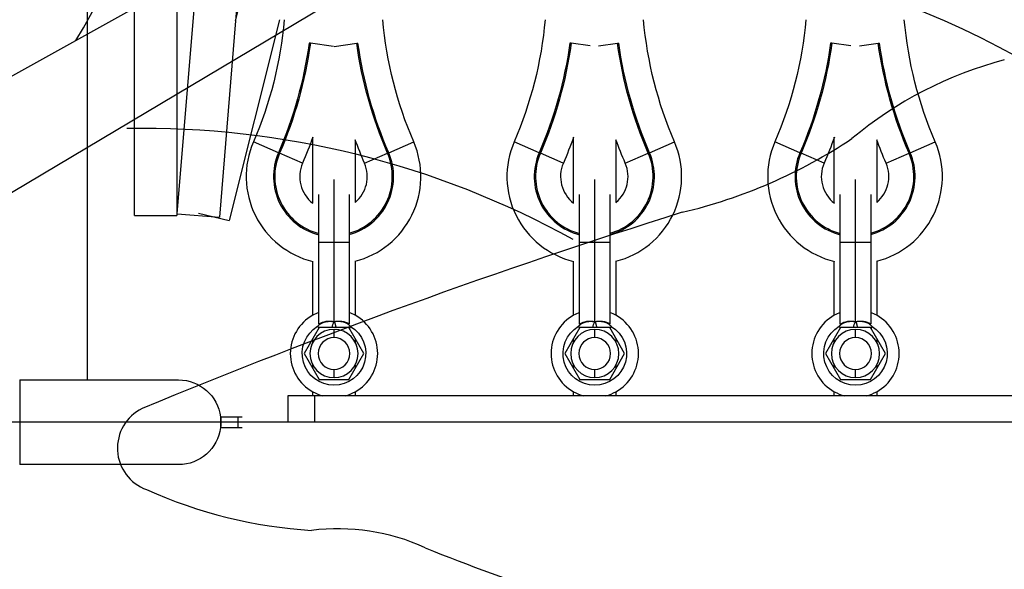
# Model space of a CAD drawing. Units: millimetres. Extents: x -11556 to 11149, y -7093 to 8030.
# Drawn here: x -2864 to -2492, y -2929 to -2721 of the extents above; entities that cross this region are included whole.
import ezdxf

# ---------------------------------------------------------------- set-up
doc = ezdxf.new("R2010")
doc.units = ezdxf.units.MM
doc.layers.add('DEFAULT', color=7, linetype='Continuous')

msp = doc.modelspace()

# ---------------------------------------------------------------- linework, layer by layer
at = {"layer": 'DEFAULT', "color": 0}
for p, q in [((-2324.28, -2440.44), (-2950.48, -2788.82)), ((-2314.52, -2457.39), (-2929.68, -2823.64)), ((-2821.07, -2795.23), (-2821.01, -2665.73)), ((-2804.91, -2794.58), (-2794.25, -2664.52)), ((-2782.89, -2721.77), (-2768.56, -2664.78)), ((-2805.01, -2670.53), (-2805.07, -2795.24)), ((-2778.69, -2670.58), (-2782.89, -2721.77)), ((-2838.96, -2670.76), (-2838.96, -2857.29)), ((-2782.89, -2721.77), (-2788.97, -2795.89)), ((-2766.28, -2721.31), (-2785.35, -2797.18)), ((-2754.64, -2730.21), (-2755.12, -2730.14)), ((-2737.13, -2730.21), (-2736.66, -2730.14)), ((-2656.14, -2730.21), (-2656.61, -2730.14)), ((-2638.63, -2730.21), (-2638.16, -2730.14)), ((-2557.63, -2730.21), (-2558.11, -2730.14)), ((-2540.12, -2730.21), (-2539.65, -2730.14)), ((-2745.89, -2731.43), (-2754.64, -2730.21)), ((-2745.72, -2731.41), (-2737.13, -2730.21)), ((-2649, -2731.2), (-2656.14, -2730.21)), ((-2645.77, -2731.2), (-2638.63, -2730.21)), ((-2550.49, -2731.2), (-2557.63, -2730.21)), ((-2547.26, -2731.2), (-2540.12, -2730.21)), ((-2753.72, -2790.59), (-2753.72, -2765.68)), ((-2737.72, -2766.62), (-2737.72, -2790.32)), ((-2655.21, -2790.59), (-2655.21, -2765.68)), ((-2639.21, -2766.62), (-2639.21, -2790.32)), ((-2556.71, -2790.59), (-2556.71, -2765.68)), ((-2540.71, -2766.62), (-2540.71, -2790.32)), ((-2766.72, -2771.53), (-2776.18, -2767.45)), ((-2725.06, -2771.53), (-2715.59, -2767.45)), ((-2668.21, -2771.53), (-2677.68, -2767.45)), ((-2626.55, -2771.53), (-2617.09, -2767.45)), ((-2569.71, -2771.53), (-2579.17, -2767.45)), ((-2528.05, -2771.53), (-2518.58, -2767.45)), ((-2766.28, -2771.72), (-2766.72, -2771.53)), ((-2757.59, -2775.47), (-2766.28, -2771.72)), ((-2734.18, -2775.47), (-2725.5, -2771.72)), ((-2725.5, -2771.72), (-2725.06, -2771.53)), ((-2667.77, -2771.72), (-2668.21, -2771.53)), ((-2659.09, -2775.47), (-2667.77, -2771.72)), ((-2635.68, -2775.47), (-2626.99, -2771.72)), ((-2626.99, -2771.72), (-2626.56, -2771.53)), ((-2569.27, -2771.72), (-2569.71, -2771.53)), ((-2560.58, -2775.47), (-2569.27, -2771.72)), ((-2537.17, -2775.47), (-2528.49, -2771.72)), ((-2528.49, -2771.72), (-2528.05, -2771.53)), ((-2745.72, -2805.34), (-2745.72, -2781.59)), ((-2647.21, -2805.34), (-2647.21, -2781.59)), ((-2548.71, -2805.34), (-2548.71, -2781.59)), ((-2751.47, -2805.34), (-2751.47, -2787.34)), ((-2739.97, -2787.35), (-2739.97, -2805.34)), ((-2652.96, -2805.34), (-2652.96, -2787.34)), ((-2641.47, -2787.35), (-2641.47, -2805.34)), ((-2554.46, -2805.34), (-2554.46, -2787.34)), ((-2542.96, -2787.35), (-2542.96, -2805.34)), ((-2821.07, -2795.23), (-2805.07, -2795.24)), ((-2804.91, -2794.58), (-2788.97, -2795.89)), ((-2796.87, -2794.29), (-2785.35, -2797.18)), ((-2751.47, -2836.2), (-2751.47, -2805.34)), ((-2751.47, -2805.34), (-2745.72, -2805.34)), ((-2745.72, -2835.34), (-2745.72, -2805.34)), ((-2745.72, -2805.34), (-2739.97, -2805.34)), ((-2739.97, -2805.34), (-2739.97, -2836.14)), ((-2652.96, -2836.2), (-2652.96, -2805.34)), ((-2652.96, -2805.34), (-2647.21, -2805.34)), ((-2647.21, -2835.34), (-2647.21, -2805.34)), ((-2647.21, -2805.34), (-2641.47, -2805.34)), ((-2641.47, -2805.34), (-2641.47, -2836.14)), ((-2554.46, -2836.2), (-2554.46, -2805.34)), ((-2554.46, -2805.34), (-2548.71, -2805.34)), ((-2548.71, -2835.34), (-2548.71, -2805.34)), ((-2548.71, -2805.34), (-2542.96, -2805.34)), ((-2542.96, -2805.34), (-2542.96, -2836.14)), ((-2753.72, -2832.9), (-2753.72, -2812.59)), ((-2737.72, -2812.5), (-2737.72, -2832.9)), ((-2655.21, -2832.9), (-2655.21, -2812.58)), ((-2639.21, -2812.5), (-2639.21, -2832.9)), ((-2556.71, -2832.9), (-2556.71, -2812.58)), ((-2540.71, -2812.5), (-2540.71, -2832.9)), ((-2751.36, -2837.56), (-2757.01, -2847.34)), ((-2751.92, -2837.06), (-2751.49, -2837.78)), ((-2740.07, -2837.56), (-2751.36, -2837.56)), ((-2734.43, -2847.34), (-2740.07, -2837.56)), ((-2739.46, -2837.09), (-2739.91, -2837.83)), ((-2652.86, -2837.56), (-2658.5, -2847.34)), ((-2653.42, -2837.06), (-2652.99, -2837.78)), ((-2641.57, -2837.56), (-2652.86, -2837.56)), ((-2635.92, -2847.34), (-2641.57, -2837.56)), ((-2640.96, -2837.09), (-2641.41, -2837.83)), ((-2554.35, -2837.56), (-2560, -2847.34)), ((-2554.91, -2837.06), (-2554.48, -2837.78)), ((-2543.06, -2837.56), (-2554.35, -2837.56)), ((-2537.42, -2847.34), (-2543.06, -2837.56)), ((-2542.45, -2837.09), (-2542.9, -2837.83)), ((-2753.72, -2842.99), (-2753.72, -2841.63)), ((-2745.72, -2841.34), (-2745.72, -2838.23)), ((-2737.72, -2841.64), (-2737.72, -2843)), ((-2655.21, -2843), (-2655.21, -2841.64)), ((-2647.21, -2841.34), (-2647.21, -2838.23)), ((-2639.21, -2841.64), (-2639.21, -2842.99)), ((-2556.71, -2842.99), (-2556.71, -2841.64)), ((-2548.71, -2841.34), (-2548.71, -2838.23)), ((-2540.71, -2841.64), (-2540.71, -2842.99)), ((-2757.01, -2847.34), (-2751.36, -2857.11)), ((-2740.07, -2857.11), (-2734.43, -2847.34)), ((-2658.5, -2847.34), (-2652.86, -2857.11)), ((-2641.57, -2857.11), (-2635.92, -2847.34)), ((-2560, -2847.34), (-2554.35, -2857.11)), ((-2543.06, -2857.11), (-2537.42, -2847.34)), ((-2753.72, -2853.03), (-2753.72, -2851.67)), ((-2737.72, -2851.68), (-2737.72, -2853.03)), ((-2655.21, -2853.04), (-2655.21, -2851.67)), ((-2639.21, -2851.68), (-2639.21, -2853.03)), ((-2556.71, -2853.03), (-2556.71, -2851.67)), ((-2540.71, -2851.68), (-2540.71, -2853.03)), ((-2745.72, -2856.44), (-2745.72, -2853.34)), ((-2647.21, -2856.44), (-2647.21, -2853.34)), ((-2548.71, -2856.44), (-2548.71, -2853.34)), ((-2864.46, -2857.29), (-2864.46, -2889.29)), ((-2864.46, -2857.29), (-2838.96, -2857.29)), ((-2838.96, -2857.29), (-2804.46, -2857.29)), ((-2751.36, -2857.11), (-2740.07, -2857.11)), ((-2652.86, -2857.11), (-2641.57, -2857.11)), ((-2554.35, -2857.11), (-2543.06, -2857.11)), ((-2753.72, -2863.29), (-2763.14, -2863.29)), ((-2763.14, -2863.29), (-2763.14, -2873.29)), ((-2753.72, -2863.29), (-2753.72, -2861.76)), ((-2753.14, -2863.29), (-2753.72, -2863.29)), ((-2737.72, -2863.29), (-2753.14, -2863.29)), ((-2753.14, -2863.29), (-2753.14, -2873.29)), ((-2737.72, -2861.76), (-2737.72, -2863.29)), ((-2655.22, -2863.29), (-2737.72, -2863.29)), ((-2639.21, -2863.29), (-2655.22, -2863.29)), ((-2655.21, -2863.29), (-2655.21, -2861.77)), ((-2639.21, -2861.76), (-2639.21, -2863.29)), ((-2556.71, -2863.29), (-2639.21, -2863.29)), ((-2556.71, -2863.29), (-2556.71, -2861.76)), ((-2540.71, -2863.29), (-2556.71, -2863.29)), ((-2540.71, -2861.77), (-2540.71, -2863.29)), ((-2458.2, -2863.29), (-2540.71, -2863.29)), ((-2788.58, -2871.29), (-2788.46, -2871.29)), ((-2788.46, -2875.29), (-2788.46, -2871.29)), ((-2788.46, -2871.29), (-2781.96, -2871.29)), ((-2781.96, -2871.29), (-2780.46, -2871.29)), ((-2781.96, -2875.29), (-2781.96, -2871.29)), ((-1999.46, -2873.29), (-2999.46, -2873.29)), ((-2753.14, -2873.29), (-2763.14, -2873.29)), ((-2245.77, -2873.29), (-2753.14, -2873.29)), ((-2788.58, -2875.29), (-2788.46, -2875.29)), ((-2788.46, -2875.29), (-2781.96, -2875.29)), ((-2781.96, -2875.29), (-2780.46, -2875.29)), ((-2804.46, -2889.29), (-2864.46, -2889.29))]:
    msp.add_line(p, q, dxfattribs=at)
for centre, radius, start, end in [((-3130.34, -2556.21), 335.2, 328.9434, 358.9801), ((-2650.34, -3028.46), 335.2, 61.0199, 102.1927), ((-2454.64, -2880.62), 148.99, 104.7216, 129.8248), ((-2817.8, -3097.55), 335.2, 61.0199, 91.0566), ((-2659.36, -2602.05), 197.21, 283.2263, 303.6596), ((-2745.89, -2780.53), 33, 156.6402, 256.2763), ((-2745.89, -2780.53), 33, 284.336, 23.3598), ((-2647.38, -2780.53), 33, 156.6402, 256.2763), ((-2647.38, -2780.53), 33, 284.336, 23.3598), ((-2548.88, -2780.53), 33, 156.6402, 256.2763), ((-2548.88, -2780.53), 33, 284.336, 23.3598), ((-2745.89, -2780.53), 22.69, 156.6402, 255.7698), ((-2745.89, -2780.53), 22.21, 156.6402, 255.4541), ((-2745.89, -2780.53), 22.69, 285.1222, 23.3598), ((-2745.89, -2780.53), 22.21, 285.4544, 23.3598), ((-2647.38, -2780.53), 22.69, 156.6402, 255.7693), ((-2647.38, -2780.53), 22.21, 156.6402, 255.4594), ((-2647.38, -2780.53), 22.69, 285.1222, 23.3598), ((-2647.38, -2780.53), 22.21, 285.4544, 23.3598), ((-2548.88, -2780.53), 22.69, 156.6402, 255.7688), ((-2548.88, -2780.53), 22.21, 156.6402, 255.4594), ((-2548.88, -2780.53), 22.69, 285.1222, 23.3598), ((-2548.88, -2780.53), 22.21, 285.4537, 23.3598), ((-2745.89, -2780.53), 12.75, 156.6402, 232.1169), ((-2745.89, -2780.53), 12.75, 309.8566, 23.3598), ((-2647.38, -2780.53), 12.75, 156.6402, 232.0971), ((-2647.38, -2780.53), 12.75, 309.8566, 23.3598), ((-2548.88, -2780.53), 12.75, 156.6402, 232.1157), ((-2548.88, -2780.53), 12.75, 309.8566, 23.3598), ((-1874.35, -5149.11), 2468.58, 107.4411, 112.48024), ((-2745.72, -2847.34), 16.5, 119.0025, 180), ((-2745.72, -2847.34), 16.5, 110.3851, 119.0025), ((-2745.72, -2847.34), 16.5, 60.9975, 69.6346), ((-2745.72, -2847.34), 16.5, 360, 60.9975), ((-2647.21, -2847.34), 16.5, 119.0025, 180), ((-2647.21, -2847.34), 16.5, 110.386, 119.0025), ((-2647.21, -2847.34), 16.5, 61.0014, 69.6149), ((-2647.21, -2847.34), 16.5, 360, 61.0014), ((-2548.71, -2847.34), 16.5, 119.0025, 180), ((-2548.71, -2847.34), 16.5, 110.3897, 119.0025), ((-2548.71, -2847.34), 16.5, 60.9975, 69.6149), ((-2548.71, -2847.34), 16.5, 360, 60.9975), ((-2745.72, -2847.34), 9.1, 90, 270), ((-2745.72, -2847.34), 6, 0, 180), ((-2745.72, -2847.34), 9.1, 270, 90), ((-2647.21, -2847.34), 9.1, 90, 270), ((-2647.21, -2847.34), 6, 0, 180), ((-2647.21, -2847.34), 9.1, 270, 90), ((-2548.71, -2847.34), 9.1, 90, 270), ((-2548.71, -2847.34), 6, 0, 180), ((-2548.71, -2847.34), 9.1, 270, 90), ((-2745.72, -2847.34), 16.5, 180, 240.9975), ((-2745.72, -2847.34), 6, 180, 0), ((-2745.72, -2847.34), 16.5, 299.0025, 360), ((-2647.21, -2847.34), 16.5, 180, 240.989), ((-2647.21, -2847.34), 6, 180, 0), ((-2647.21, -2847.34), 16.5, 299.0025, 360), ((-2548.71, -2847.34), 16.5, 180, 240.9975), ((-2548.71, -2847.34), 6, 180, 0), ((-2548.71, -2847.34), 16.5, 299.0025, 360), ((-2745.72, -2847.34), 16.5, 240.9975, 255.2122), ((-2745.72, -2847.34), 16.5, 284.775, 299.0025), ((-2647.21, -2847.34), 16.5, 240.989, 255.2115), ((-2647.21, -2847.34), 16.5, 284.775, 299.0025), ((-2548.71, -2847.34), 16.5, 240.9975, 255.225), ((-2548.71, -2847.34), 16.5, 284.775, 299.0025), ((-2810.89, -2883.06), 16.65, 116.2021, 250.1823), ((-2742.41, -2732.63), 181.89, 245.9483, 266.2803), ((-2744.17, -2992.68), 79.18, 65.4691, 97.283), ((-2462.05, -2312.71), 657.04, 247.70727, 257.04568)]:
    msp.add_arc(centre, radius, start, end, dxfattribs=at)
at = {"layer": 'DEFAULT', "color": 0, "extrusion": (0, 0, -1)}
for centre, radius, start, end in [((2913.89, -2707.97), 150, 185.1046, 203.3598), ((2577.89, -2707.97), 150, 336.6402, 354.8956), ((2815.38, -2707.97), 150, 185.1044, 203.3598), ((2479.38, -2707.97), 150, 336.6402, 354.8956), ((2716.88, -2707.97), 150, 185.1045, 203.3598), ((2380.88, -2707.97), 150, 336.6402, 354.8956), ((2913.89, -2707.97), 160.31, 187.9496, 203.3598), ((2577.89, -2707.97), 160.31, 336.6402, 352.0504), ((2815.38, -2707.97), 160.31, 187.9496, 203.3598), ((2479.38, -2707.97), 160.31, 336.6402, 352.0504), ((2716.88, -2707.97), 160.31, 187.9496, 203.3598), ((2380.88, -2707.97), 160.31, 336.6402, 352.0504), ((2913.89, -2707.97), 160.79, 187.9496, 203.3598), ((2577.89, -2707.97), 160.79, 336.6402, 352.0504), ((2815.38, -2707.97), 160.79, 187.9496, 203.3598), ((2479.38, -2707.97), 160.79, 336.6402, 352.0504), ((2716.88, -2707.97), 160.79, 187.9496, 203.3598), ((2380.88, -2707.97), 160.79, 336.6402, 352.0504), ((2913.89, -2707.97), 170.25, 199.8138, 203.3598), ((2577.89, -2707.97), 170.25, 336.6402, 339.8498), ((2815.38, -2707.97), 170.25, 199.8138, 203.3598), ((2479.38, -2707.97), 170.25, 336.6402, 339.8495), ((2716.88, -2707.97), 170.25, 199.8134, 203.3598), ((2380.88, -2707.97), 170.25, 336.6402, 339.8499), ((2745.72, -2847.34), 12, 121.4143, 58.8707), ((2747.57, -2842.52), 7.42, 58.3521, 104.4697), ((2739.02, -2838.83), 7.55, 9.7003, 27.5641), ((2743.75, -2842.2), 7.14, 73.9925, 121.9282), ((2647.21, -2847.34), 12, 121.4143, 58.8707), ((2649.07, -2842.52), 7.42, 58.3521, 104.4697), ((2640.52, -2838.83), 7.55, 9.7003, 27.5641), ((2645.24, -2842.2), 7.14, 73.9925, 121.9282), ((2548.71, -2847.34), 12, 121.4143, 58.8707), ((2550.56, -2842.52), 7.42, 58.3521, 104.4697), ((2542.01, -2838.83), 7.55, 9.7003, 27.5641), ((2546.74, -2842.2), 7.14, 73.9925, 121.9282), ((2804.46, -2873.29), 16, 90, 172.8291), ((2804.46, -2873.29), 16, 172.8291, 180), ((2804.46, -2873.29), 16, 180, 187.1681), ((2804.46, -2873.29), 16, 187.1681, 270)]:
    msp.add_arc(centre, radius, start, end, dxfattribs=at)
at = {"layer": 'DEFAULT', "color": 0}
for points in [[(-2751.92, -2837.06), (-2751.88, -2837.04), (-2751.81, -2836.99), (-2751.71, -2836.91), (-2751.63, -2836.83), (-2751.55, -2836.75), (-2751.48, -2836.68), (-2751.42, -2836.61), (-2751.36, -2836.54), (-2751.29, -2836.47), (-2751.21, -2836.4), (-2751.12, -2836.32), (-2751.01, -2836.23), (-2750.89, -2836.14), (-2750.75, -2836.05), (-2750.61, -2835.96), (-2750.45, -2835.87), (-2750.28, -2835.79), (-2750.11, -2835.71), (-2749.94, -2835.64), (-2749.78, -2835.57), (-2749.62, -2835.52), (-2749.47, -2835.47), (-2749.31, -2835.42), (-2749.13, -2835.38), (-2748.94, -2835.33), (-2748.74, -2835.29), (-2748.54, -2835.26), (-2748.32, -2835.23), (-2748.1, -2835.2), (-2747.86, -2835.18), (-2747.59, -2835.17), (-2747.28, -2835.16), (-2746.92, -2835.17), (-2746.54, -2835.2), (-2746.14, -2835.25), (-2745.86, -2835.3), (-2745.72, -2835.34)], [(-2745.72, -2835.34), (-2745.58, -2835.3), (-2745.31, -2835.24), (-2744.91, -2835.18), (-2744.53, -2835.15), (-2744.18, -2835.13), (-2743.87, -2835.13), (-2743.59, -2835.15), (-2743.35, -2835.16), (-2743.12, -2835.19), (-2742.91, -2835.21), (-2742.71, -2835.25), (-2742.51, -2835.29), (-2742.31, -2835.33), (-2742.14, -2835.37), (-2741.98, -2835.42), (-2741.82, -2835.47), (-2741.68, -2835.52), (-2741.52, -2835.57), (-2741.37, -2835.64), (-2741.21, -2835.71), (-2741.05, -2835.79), (-2740.89, -2835.88), (-2740.73, -2835.97), (-2740.58, -2836.07), (-2740.44, -2836.18), (-2740.31, -2836.28), (-2740.19, -2836.39), (-2740.08, -2836.51), (-2739.97, -2836.63), (-2739.87, -2836.74), (-2739.78, -2836.84), (-2739.69, -2836.93), (-2739.59, -2837.01), (-2739.51, -2837.07), (-2739.46, -2837.09)], [(-2653.42, -2837.06), (-2653.38, -2837.04), (-2653.3, -2836.99), (-2653.21, -2836.91), (-2653.12, -2836.83), (-2653.05, -2836.75), (-2652.98, -2836.68), (-2652.91, -2836.61), (-2652.85, -2836.54), (-2652.78, -2836.47), (-2652.7, -2836.4), (-2652.61, -2836.32), (-2652.51, -2836.23), (-2652.38, -2836.14), (-2652.25, -2836.05), (-2652.1, -2835.96), (-2651.94, -2835.87), (-2651.78, -2835.79), (-2651.61, -2835.71), (-2651.44, -2835.64), (-2651.27, -2835.57), (-2651.12, -2835.52), (-2650.96, -2835.47), (-2650.8, -2835.42), (-2650.63, -2835.38), (-2650.44, -2835.33), (-2650.24, -2835.29), (-2650.03, -2835.26), (-2649.82, -2835.23), (-2649.6, -2835.2), (-2649.36, -2835.18), (-2649.08, -2835.17), (-2648.77, -2835.16), (-2648.42, -2835.17), (-2648.04, -2835.2), (-2647.63, -2835.25), (-2647.35, -2835.3), (-2647.21, -2835.34)], [(-2647.21, -2835.34), (-2647.08, -2835.3), (-2646.81, -2835.24), (-2646.41, -2835.18), (-2646.03, -2835.15), (-2645.68, -2835.13), (-2645.36, -2835.13), (-2645.09, -2835.15), (-2644.84, -2835.16), (-2644.62, -2835.19), (-2644.41, -2835.21), (-2644.2, -2835.25), (-2644, -2835.29), (-2643.81, -2835.33), (-2643.63, -2835.37), (-2643.47, -2835.42), (-2643.32, -2835.47), (-2643.17, -2835.52), (-2643.02, -2835.57), (-2642.86, -2835.64), (-2642.71, -2835.71), (-2642.55, -2835.79), (-2642.39, -2835.88), (-2642.23, -2835.97), (-2642.08, -2836.07), (-2641.94, -2836.18), (-2641.81, -2836.28), (-2641.69, -2836.39), (-2641.57, -2836.51), (-2641.47, -2836.63), (-2641.37, -2836.74), (-2641.28, -2836.84), (-2641.18, -2836.93), (-2641.08, -2837.01), (-2641, -2837.07), (-2640.96, -2837.09)], [(-2554.91, -2837.06), (-2554.87, -2837.04), (-2554.8, -2836.99), (-2554.7, -2836.91), (-2554.62, -2836.83), (-2554.54, -2836.75), (-2554.47, -2836.68), (-2554.41, -2836.61), (-2554.35, -2836.54), (-2554.28, -2836.47), (-2554.2, -2836.4), (-2554.11, -2836.32), (-2554, -2836.23), (-2553.88, -2836.14), (-2553.74, -2836.05), (-2553.6, -2835.96), (-2553.44, -2835.87), (-2553.27, -2835.79), (-2553.1, -2835.71), (-2552.93, -2835.64), (-2552.77, -2835.57), (-2552.61, -2835.52), (-2552.46, -2835.47), (-2552.3, -2835.42), (-2552.12, -2835.38), (-2551.93, -2835.33), (-2551.73, -2835.29), (-2551.53, -2835.26), (-2551.32, -2835.23), (-2551.09, -2835.2), (-2550.85, -2835.18), (-2550.58, -2835.17), (-2550.27, -2835.16), (-2549.92, -2835.17), (-2549.53, -2835.2), (-2549.13, -2835.25), (-2548.85, -2835.3), (-2548.71, -2835.34)], [(-2548.71, -2835.34), (-2548.57, -2835.3), (-2548.3, -2835.24), (-2547.9, -2835.18), (-2547.52, -2835.15), (-2547.17, -2835.13), (-2546.86, -2835.13), (-2546.58, -2835.15), (-2546.34, -2835.16), (-2546.11, -2835.19), (-2545.9, -2835.21), (-2545.7, -2835.25), (-2545.5, -2835.29), (-2545.3, -2835.33), (-2545.13, -2835.37), (-2544.97, -2835.42), (-2544.81, -2835.47), (-2544.67, -2835.52), (-2544.51, -2835.57), (-2544.36, -2835.64), (-2544.2, -2835.71), (-2544.04, -2835.79), (-2543.88, -2835.88), (-2543.73, -2835.97), (-2543.58, -2836.07), (-2543.43, -2836.18), (-2543.3, -2836.28), (-2543.18, -2836.39), (-2543.07, -2836.51), (-2542.96, -2836.63), (-2542.87, -2836.74), (-2542.77, -2836.84), (-2542.68, -2836.93), (-2542.58, -2837.01), (-2542.5, -2837.07), (-2542.45, -2837.09)]]:
    msp.add_open_spline(points, degree=3, dxfattribs=at)
for points, knots in [([(-2745.72, -2835.34), (-2745.69, -2835.38), (-2745.63, -2835.46), (-2745.57, -2835.56), (-2745.52, -2835.65), (-2745.48, -2835.73), (-2745.46, -2835.79), (-2745.43, -2835.85), (-2745.41, -2835.9), (-2745.4, -2835.95), (-2745.38, -2836), (-2745.37, -2836.04), (-2745.35, -2836.09), (-2745.34, -2836.14), (-2745.33, -2836.2), (-2745.31, -2836.26), (-2745.29, -2836.33), (-2745.27, -2836.41), (-2745.25, -2836.5), (-2745.22, -2836.61), (-2745.19, -2836.74), (-2745.15, -2836.89), (-2745.1, -2837.06), (-2745.05, -2837.25), (-2745, -2837.42), (-2744.96, -2837.53), (-2744.95, -2837.55)], [0, 0, 0, 0, 0.030303, 0.0606061, 0.0909091, 0.1212121, 0.1515152, 0.1818182, 0.2121212, 0.2424242, 0.2727273, 0.3030303, 0.3333333, 0.3636364, 0.3939394, 0.4242424, 0.4545455, 0.4848485, 0.5151515, 0.5454545, 0.5757576, 0.6060606, 0.6363636, 0.6666667, 0.6969697, 0.7071168, 0.7071168, 0.7071168, 0.7071168]), ([(-2647.21, -2835.34), (-2647.18, -2835.38), (-2647.12, -2835.46), (-2647.06, -2835.56), (-2647.02, -2835.65), (-2646.98, -2835.73), (-2646.95, -2835.79), (-2646.93, -2835.85), (-2646.91, -2835.9), (-2646.89, -2835.95), (-2646.88, -2836), (-2646.86, -2836.04), (-2646.85, -2836.09), (-2646.83, -2836.14), (-2646.82, -2836.2), (-2646.8, -2836.26), (-2646.79, -2836.33), (-2646.77, -2836.41), (-2646.74, -2836.5), (-2646.72, -2836.61), (-2646.68, -2836.74), (-2646.64, -2836.89), (-2646.6, -2837.06), (-2646.54, -2837.25), (-2646.49, -2837.42), (-2646.46, -2837.53), (-2646.45, -2837.55)], [0, 0, 0, 0, 0.030303, 0.0606061, 0.0909091, 0.1212121, 0.1515152, 0.1818182, 0.2121212, 0.2424242, 0.2727273, 0.3030303, 0.3333333, 0.3636364, 0.3939394, 0.4242424, 0.4545455, 0.4848485, 0.5151515, 0.5454545, 0.5757576, 0.6060606, 0.6363636, 0.6666667, 0.6969697, 0.707102, 0.707102, 0.707102, 0.707102]), ([(-2548.71, -2835.34), (-2548.68, -2835.38), (-2548.62, -2835.46), (-2548.56, -2835.56), (-2548.51, -2835.65), (-2548.47, -2835.73), (-2548.45, -2835.79), (-2548.42, -2835.85), (-2548.4, -2835.9), (-2548.39, -2835.95), (-2548.37, -2836), (-2548.36, -2836.04), (-2548.34, -2836.09), (-2548.33, -2836.14), (-2548.32, -2836.2), (-2548.3, -2836.26), (-2548.28, -2836.33), (-2548.26, -2836.41), (-2548.24, -2836.5), (-2548.21, -2836.61), (-2548.18, -2836.74), (-2548.14, -2836.89), (-2548.09, -2837.06), (-2548.04, -2837.25), (-2547.99, -2837.42), (-2547.95, -2837.53), (-2547.94, -2837.55)], [0, 0, 0, 0, 0.030303, 0.0606061, 0.0909091, 0.1212121, 0.1515152, 0.1818182, 0.2121212, 0.2424242, 0.2727273, 0.3030303, 0.3333333, 0.3636364, 0.3939394, 0.4242424, 0.4545455, 0.4848485, 0.5151515, 0.5454545, 0.5757576, 0.6060606, 0.6363636, 0.6666667, 0.6969697, 0.7070873, 0.7070873, 0.7070873, 0.7070873])]:
    msp.add_open_spline(points, degree=3, knots=knots, dxfattribs=at)

doc.saveas('drawing.dxf')
